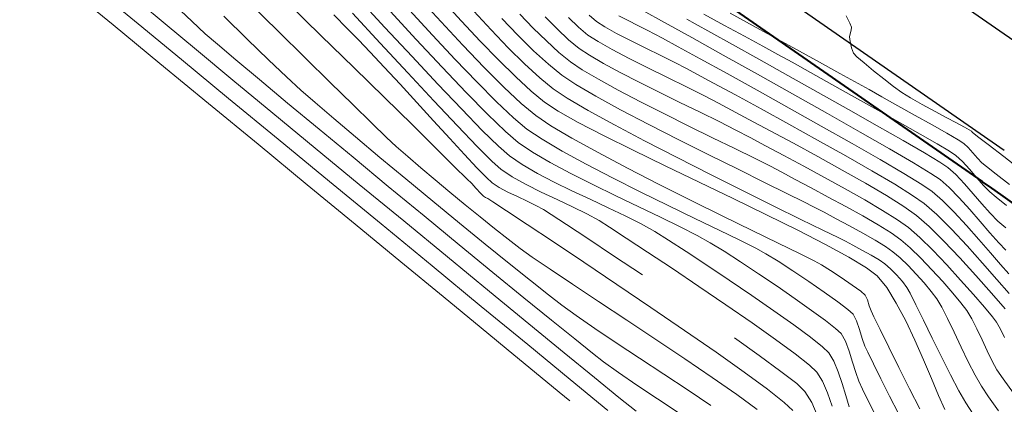
# Model space of a CAD drawing. Units: metres. Extents: x 769745 to 777694, y 8555200 to 8561404.
# Drawn here: x 773444 to 773495, y 8558217 to 8558237 of the extents above; entities that cross this region are included whole.
import ezdxf

# ---------------------------------------------------------------- set-up
doc = ezdxf.new("R2010")
doc.units = ezdxf.units.M
doc.layers.add('ANCHO CARRETERA', color=241, linetype='Continuous')
doc.layers.add('EJE_LINEA', color=5, linetype='Continuous')
for name, color, linetype, lineweight in [('BORDILLO2', 7, 'Continuous', 40), ('SECTOR 1-CONT-MAJ', 30, 'Continuous', 9), ('SECTOR 1-CONT-MIN', 124, 'Continuous', 9)]:
    doc.layers.add(name, color=color, linetype=linetype, lineweight=lineweight)

msp = doc.modelspace()

# ---------------------------------------------------------------- linework, layer by layer
at = {"layer": 'ANCHO CARRETERA'}
msp.add_line((773495.157, 8558230.466), (773447.612, 8558263.491), dxfattribs=at)
at = {"layer": 'BORDILLO2'}
msp.add_line((773494.018, 8558228.825), (773445.381, 8558262.609), dxfattribs=at)
msp.add_arc((773455.224, 8558172.973), 68.003, 39.34098, 55.21389, dxfattribs=at)
at = {"layer": 'EJE_LINEA'}
msp.add_line((773498.01, 8558234.572), (773446.417, 8558270.409), dxfattribs=at)
at = {"layer": 'SECTOR 1-CONT-MAJ', "flags": 128}
for points, elevation in [([(773443.457, 8558244.25), (773444.318, 8558243.397), (773445.2, 8558242.52), (773446.071, 8558241.658), (773446.898, 8558240.848), (773447.647, 8558240.129), (773448.287, 8558239.541), (773448.853, 8558239.054), (773449.837, 8558238.225), (773451.183, 8558237.101), (773452.834, 8558235.729), (773454.734, 8558234.154), (773456.826, 8558232.423), (773459.053, 8558230.583), (773461.36, 8558228.681), (773463.688, 8558226.762), (773465.983, 8558224.873), (773468.187, 8558223.062), (773470.244, 8558221.373), (773472.097, 8558219.855), (773473.689, 8558218.553), (773474.965, 8558217.514), (773475.867, 8558216.784)], 1895), ([(773464.513, 8558238.442), (773465.645, 8558237.2), (773466.788, 8558235.973), (773467.899, 8558234.815), (773468.934, 8558233.779), (773469.849, 8558232.919), (773470.602, 8558232.288), (773471.39, 8558231.757), (773472.503, 8558231.099), (773473.869, 8558230.347), (773475.414, 8558229.532), (773477.068, 8558228.683), (773478.756, 8558227.834), (773480.408, 8558227.015), (773481.95, 8558226.257), (773483.311, 8558225.592), (773484.418, 8558225.051), (773485.198, 8558224.665), (773485.58, 8558224.466), (773486.047, 8558224.171), (773486.617, 8558223.792), (773487.181, 8558223.403), (773487.633, 8558223.074), (773487.863, 8558222.877), (773487.984, 8558222.63), (773488.082, 8558222.317), (773488.174, 8558222.045), (773488.318, 8558221.744), (773488.645, 8558221.076), (773489.102, 8558220.15), (773489.636, 8558219.076), (773490.197, 8558217.962), (773490.732, 8558216.919)], 1905), ([(773460.032, 8558237.564), (773460.741, 8558236.842), (773461.311, 8558236.262), (773461.928, 8558235.622), (773462.67, 8558234.829), (773463.499, 8558233.93), (773464.373, 8558232.975), (773465.253, 8558232.012), (773466.097, 8558231.089), (773466.866, 8558230.254), (773467.52, 8558229.557), (773468.018, 8558229.045), (773468.32, 8558228.767), (773468.692, 8558228.524), (773469.147, 8558228.281), (773469.646, 8558228.04), (773470.149, 8558227.804), (773470.618, 8558227.576), (773471.013, 8558227.361), (773471.412, 8558227.105), (773472.21, 8558226.583), (773473.328, 8558225.845), (773474.686, 8558224.941), (773476.194, 8558223.93)], 1900), ([(773471.095, 8558237.461), (773471.723, 8558236.829), (773472.326, 8558236.269), (773472.884, 8558235.809), (773473.418, 8558235.45), (773474.148, 8558235.025), (773475.029, 8558234.55), (773476.019, 8558234.041), (773477.076, 8558233.512), (773478.155, 8558232.981), (773479.214, 8558232.461), (773480.21, 8558231.97), (773481.099, 8558231.521), (773481.84, 8558231.132), (773482.65, 8558230.695), (773483.602, 8558230.187), (773484.646, 8558229.628), (773485.735, 8558229.041), (773486.819, 8558228.446), (773487.85, 8558227.865), (773488.781, 8558227.318), (773489.561, 8558226.827), (773490.142, 8558226.413), (773490.731, 8558225.898), (773491.415, 8558225.227), (773492.144, 8558224.462), (773492.871, 8558223.666), (773493.544, 8558222.905), (773494.116, 8558222.24), (773494.536, 8558221.735), (773494.756, 8558221.455), (773494.965, 8558221.093), (773495.176, 8558220.65)], 1910), ([(773478.516, 8558237.35), (773478.96, 8558237.102), (773479.788, 8558236.641), (773480.924, 8558236.009), (773482.29, 8558235.247), (773483.808, 8558234.399), (773485.401, 8558233.505), (773486.992, 8558232.61), (773488.503, 8558231.754), (773489.858, 8558230.979), (773490.977, 8558230.329), (773491.785, 8558229.846), (773492.204, 8558229.57), (773492.622, 8558229.192), (773493.07, 8558228.717), (773493.531, 8558228.189), (773493.988, 8558227.656), (773494.424, 8558227.164), (773494.822, 8558226.757), (773495.242, 8558226.397)], 1915), ([(773481.015, 8558220.63), (773482.317, 8558219.709), (773483.455, 8558218.876), (773484.28, 8558218.231), (773484.711, 8558217.827), (773485.066, 8558217.238), (773485.409, 8558216.45)], 1900)]:
    msp.add_lwpolyline(points, dxfattribs=dict(at, elevation=elevation))
at = {"layer": 'SECTOR 1-CONT-MIN', "flags": 128}
for points, elevation in [([(773443.284, 8558242.498), (773443.742, 8558242.108), (773444.677, 8558241.327), (773446.032, 8558240.201), (773447.749, 8558238.779), (773449.773, 8558237.105), (773452.046, 8558235.228), (773454.512, 8558233.192), (773457.114, 8558231.046), (773459.796, 8558228.835), (773462.5, 8558226.607), (773465.171, 8558224.407), (773467.751, 8558222.283), (773470.184, 8558220.281), (773472.414, 8558218.448), (773474.383, 8558216.83)], 1894), ([(773442.167, 8558242.238), (773444.03, 8558240.7), (773446.145, 8558238.955), (773448.458, 8558237.048), (773450.916, 8558235.022), (773453.466, 8558232.92), (773456.056, 8558230.786), (773458.632, 8558228.664), (773461.141, 8558226.597), (773463.53, 8558224.628), (773465.747, 8558222.802), (773467.739, 8558221.161), (773469.452, 8558219.75), (773470.834, 8558218.612), (773471.831, 8558217.79), (773472.391, 8558217.328)], 1893), ([(773461.29, 8558238.456), (773462.706, 8558236.913), (773464.122, 8558235.383), (773465.481, 8558233.931), (773466.728, 8558232.62), (773467.806, 8558231.514), (773468.66, 8558230.678), (773469.233, 8558230.175), (773469.902, 8558229.719), (773470.692, 8558229.26), (773471.569, 8558228.802), (773472.501, 8558228.346), (773473.455, 8558227.897), (773474.399, 8558227.455), (773475.299, 8558227.024), (773476.124, 8558226.605), (773476.84, 8558226.203), (773477.555, 8558225.757), (773478.485, 8558225.156), (773479.568, 8558224.443), (773480.737, 8558223.66), (773481.929, 8558222.849), (773483.08, 8558222.052), (773484.123, 8558221.311), (773484.996, 8558220.668), (773485.634, 8558220.166), (773485.972, 8558219.847), (773486.23, 8558219.413), (773486.457, 8558218.859), (773486.66, 8558218.239), (773486.849, 8558217.607), (773487.032, 8558217.016)], 1902), ([(773465.745, 8558238.305), (773466.719, 8558237.238), (773467.7, 8558236.191), (773468.656, 8558235.204), (773469.556, 8558234.315), (773470.368, 8558233.565), (773471.058, 8558232.992), (773471.774, 8558232.524), (773472.83, 8558231.932), (773474.161, 8558231.241), (773475.703, 8558230.472), (773477.393, 8558229.649), (773479.165, 8558228.795), (773480.956, 8558227.933), (773482.701, 8558227.086), (773484.336, 8558226.278), (773485.797, 8558225.53), (773487.02, 8558224.867), (773487.94, 8558224.312), (773488.493, 8558223.887), (773488.997, 8558223.267), (773489.5, 8558222.46), (773489.992, 8558221.524), (773490.467, 8558220.514), (773490.918, 8558219.488), (773491.337, 8558218.502), (773491.717, 8558217.613), (773492.05, 8558216.876)], 1906), ([(773451.719, 8558238.063), (773452.585, 8558237.233), (773453.29, 8558236.583), (773453.922, 8558236.035), (773454.886, 8558235.218), (773456.13, 8558234.173), (773457.604, 8558232.943), (773459.254, 8558231.571), (773461.03, 8558230.1), (773462.881, 8558228.571), (773464.753, 8558227.028), (773466.597, 8558225.512), (773468.36, 8558224.066), (773469.99, 8558222.733), (773471.437, 8558221.555), (773472.648, 8558220.575), (773473.572, 8558219.835), (773474.157, 8558219.377), (773474.937, 8558218.813), (773475.905, 8558218.152), (773476.991, 8558217.429), (773478.128, 8558216.68)], 1896), ([(773455.642, 8558238.15), (773457.106, 8558236.711), (773458.518, 8558235.32), (773459.836, 8558234.022), (773461.016, 8558232.862), (773462.015, 8558231.887), (773462.79, 8558231.14), (773463.297, 8558230.669), (773463.902, 8558230.137), (773464.586, 8558229.548), (773465.328, 8558228.919), (773466.107, 8558228.268), (773466.9, 8558227.613), (773467.687, 8558226.972), (773468.446, 8558226.363), (773469.155, 8558225.804), (773469.793, 8558225.312), (773470.417, 8558224.866), (773471.353, 8558224.23), (773472.536, 8558223.441), (773473.899, 8558222.539), (773475.378, 8558221.562), (773476.906, 8558220.547), (773478.419, 8558219.532), (773479.85, 8558218.557), (773481.135, 8558217.658), (773482.206, 8558216.875)], 1898), ([(773457.633, 8558238.169), (773459.37, 8558236.479), (773461.073, 8558234.813), (773462.683, 8558233.233), (773464.14, 8558231.798), (773465.384, 8558230.569), (773466.357, 8558229.606), (773466.999, 8558228.969), (773467.25, 8558228.719), (773467.474, 8558228.481), (773467.722, 8558228.21), (773467.864, 8558228.063), (773467.98, 8558227.999), (773468.1, 8558227.939), (773468.362, 8558227.767), (773469.076, 8558227.296), (773470.161, 8558226.577), (773471.538, 8558225.661), (773473.129, 8558224.597), (773474.855, 8558223.437), (773476.637, 8558222.229), (773478.396, 8558221.025), (773480.053, 8558219.875), (773481.528, 8558218.828), (773482.744, 8558217.937), (773483.621, 8558217.249), (773484.08, 8558216.817)], 1899), ([(773462.977, 8558237.765), (773464.348, 8558236.275), (773465.694, 8558234.833), (773466.959, 8558233.505), (773468.085, 8558232.359), (773469.014, 8558231.462), (773469.689, 8558230.879), (773470.434, 8558230.372), (773471.366, 8558229.826), (773472.437, 8558229.252), (773473.599, 8558228.666), (773474.803, 8558228.079), (773476, 8558227.507), (773477.142, 8558226.962), (773478.181, 8558226.457), (773479.067, 8558226.007), (773479.753, 8558225.624), (773480.474, 8558225.175), (773481.335, 8558224.62), (773482.28, 8558223.996), (773483.253, 8558223.339), (773484.199, 8558222.687), (773485.063, 8558222.075), (773485.788, 8558221.542), (773486.32, 8558221.124), (773486.602, 8558220.857), (773486.831, 8558220.454), (773487.028, 8558219.934), (773487.204, 8558219.365), (773487.37, 8558218.818), (773487.537, 8558218.361), (773487.733, 8558217.939), (773488.048, 8558217.29), (773488.438, 8558216.502)], 1903), ([(773463.989, 8558237.822), (773465.193, 8558236.511), (773466.385, 8558235.238), (773467.521, 8558234.055), (773468.556, 8558233.017), (773469.446, 8558232.175), (773470.146, 8558231.584), (773470.941, 8558231.044), (773471.996, 8558230.421), (773473.247, 8558229.738), (773474.631, 8558229.019), (773476.084, 8558228.29), (773477.542, 8558227.574), (773478.94, 8558226.896), (773480.216, 8558226.279), (773481.305, 8558225.749), (773482.143, 8558225.329), (773482.666, 8558225.045), (773483.303, 8558224.646), (773484.076, 8558224.142), (773484.907, 8558223.585), (773485.717, 8558223.026), (773486.427, 8558222.519), (773486.958, 8558222.115), (773487.232, 8558221.867), (773487.42, 8558221.517), (773487.577, 8558221.063), (773487.717, 8558220.595), (773487.856, 8558220.203), (773488.01, 8558219.875), (773488.303, 8558219.272), (773488.694, 8558218.479), (773489.142, 8558217.58), (773489.608, 8558216.658)], 1904), ([(773467.355, 8558237.758), (773468.265, 8558236.78), (773469.165, 8558235.849), (773470.025, 8558235.001), (773470.818, 8558234.271), (773471.515, 8558233.696), (773472.253, 8558233.204), (773473.35, 8558232.562), (773474.728, 8558231.806), (773476.308, 8558230.97), (773478.012, 8558230.091), (773479.762, 8558229.204), (773481.479, 8558228.344), (773483.084, 8558227.547), (773484.501, 8558226.848), (773485.649, 8558226.284), (773486.452, 8558225.889), (773486.83, 8558225.698), (773487.226, 8558225.485), (773487.701, 8558225.231), (773488.184, 8558224.966), (773488.609, 8558224.718), (773488.905, 8558224.518), (773489.197, 8558224.26), (773489.517, 8558223.932), (773489.82, 8558223.588), (773490.059, 8558223.279), (773490.23, 8558222.969), (773490.53, 8558222.37), (773490.924, 8558221.561), (773491.379, 8558220.624), (773491.862, 8558219.641), (773492.34, 8558218.691), (773492.777, 8558217.858), (773493.142, 8558217.221), (773493.525, 8558216.64)], 1907), ([(773476.223, 8558237.802), (773477.354, 8558237.174), (773478.785, 8558236.378), (773480.435, 8558235.458), (773482.223, 8558234.458), (773484.068, 8558233.423), (773485.889, 8558232.396), (773487.605, 8558231.422), (773489.134, 8558230.545), (773490.395, 8558229.81), (773491.308, 8558229.259), (773491.792, 8558228.939), (773492.272, 8558228.51), (773492.8, 8558227.967), (773493.348, 8558227.357), (773493.892, 8558226.729), (773494.407, 8558226.133), (773494.866, 8558225.616), (773495.245, 8558225.228)], 1914), ([(773454.266, 8558237.509), (773455.492, 8558236.301), (773456.601, 8558235.22), (773457.549, 8558234.312), (773458.294, 8558233.626), (773459.047, 8558232.967), (773460.019, 8558232.135), (773461.167, 8558231.166), (773462.444, 8558230.097), (773463.806, 8558228.964), (773465.209, 8558227.805), (773466.608, 8558226.655), (773467.958, 8558225.553), (773469.214, 8558224.533), (773470.332, 8558223.635), (773471.267, 8558222.893), (773471.975, 8558222.345), (773472.731, 8558221.797), (773473.699, 8558221.131), (773474.825, 8558220.377), (773476.051, 8558219.565), (773477.324, 8558218.726), (773478.587, 8558217.889), (773479.785, 8558217.085)], 1897), ([(773460.998, 8558237.666), (773462.456, 8558236.085), (773463.9, 8558234.527), (773465.269, 8558233.059), (773466.502, 8558231.752), (773467.538, 8558230.672), (773468.317, 8558229.889), (773468.777, 8558229.471), (773469.375, 8558229.073), (773470.098, 8558228.674), (773470.897, 8558228.277), (773471.727, 8558227.885), (773472.54, 8558227.503), (773473.289, 8558227.134), (773473.926, 8558226.782), (773474.474, 8558226.436), (773475.347, 8558225.869), (773476.47, 8558225.13), (773477.765, 8558224.266), (773479.159, 8558223.326), (773480.575, 8558222.36), (773481.938, 8558221.417), (773483.172, 8558220.544), (773484.2, 8558219.79), (773484.949, 8558219.205), (773485.341, 8558218.837), (773485.629, 8558218.364), (773485.897, 8558217.75), (773486.144, 8558217.055)], 1901), ([(773468.831, 8558237.385), (773469.673, 8558236.504), (773470.493, 8558235.692), (773471.268, 8558234.979), (773471.971, 8558234.4), (773472.699, 8558233.915), (773473.753, 8558233.3), (773475.055, 8558232.59), (773476.528, 8558231.819), (773478.096, 8558231.019), (773479.681, 8558230.225), (773481.207, 8558229.47), (773482.595, 8558228.787), (773483.769, 8558228.21), (773484.652, 8558227.773), (773485.166, 8558227.509), (773485.711, 8558227.216), (773486.355, 8558226.872), (773487.049, 8558226.499), (773487.742, 8558226.119), (773488.384, 8558225.753), (773488.926, 8558225.423), (773489.318, 8558225.15), (773489.696, 8558224.825), (773490.113, 8558224.424), (773490.541, 8558223.978), (773490.954, 8558223.516), (773491.324, 8558223.07), (773491.624, 8558222.671), (773491.877, 8558222.247), (773492.185, 8558221.646), (773492.53, 8558220.926), (773492.897, 8558220.15), (773493.268, 8558219.379), (773493.627, 8558218.672), (773493.955, 8558218.092), (773494.323, 8558217.542), (773494.848, 8558216.81)], 1908), ([(773469.779, 8558237.608), (773470.476, 8558236.88), (773471.161, 8558236.204), (773471.818, 8558235.604), (773472.427, 8558235.105), (773473.04, 8558234.692), (773473.893, 8558234.191), (773474.931, 8558233.624), (773476.102, 8558233.012), (773477.352, 8558232.377), (773478.627, 8558231.742), (773479.874, 8558231.128), (773481.039, 8558230.557), (773482.067, 8558230.051), (773482.907, 8558229.631), (773483.503, 8558229.321), (773484.208, 8558228.94), (773485.035, 8558228.499), (773485.933, 8558228.018), (773486.851, 8558227.52), (773487.74, 8558227.025), (773488.55, 8558226.556), (773489.23, 8558226.134), (773489.73, 8558225.781), (773490.224, 8558225.354), (773490.783, 8558224.813), (773491.367, 8558224.206), (773491.938, 8558223.581), (773492.458, 8558222.984), (773492.888, 8558222.462), (773493.19, 8558222.063), (773493.456, 8558221.626), (773493.725, 8558221.099), (773493.994, 8558220.525), (773494.26, 8558219.948), (773494.519, 8558219.413), (773494.768, 8558218.963), (773495.09, 8558218.492), (773495.638, 8558217.738)], 1909), ([(773472.319, 8558237.425), (773472.851, 8558236.921), (773473.34, 8558236.513), (773473.869, 8558236.165), (773474.608, 8558235.749), (773475.5, 8558235.284), (773476.485, 8558234.79), (773477.504, 8558234.289), (773478.498, 8558233.801), (773479.409, 8558233.345), (773480.176, 8558232.943), (773480.858, 8558232.576), (773481.78, 8558232.085), (773482.883, 8558231.497), (773484.105, 8558230.84), (773485.386, 8558230.144), (773486.666, 8558229.435), (773487.883, 8558228.742), (773488.977, 8558228.094), (773489.888, 8558227.519), (773490.555, 8558227.044), (773491.213, 8558226.468), (773491.986, 8558225.706), (773492.824, 8558224.827), (773493.675, 8558223.896), (773494.488, 8558222.983), (773495.21, 8558222.153)], 1911), ([(773473.399, 8558237.553), (773473.797, 8558237.217), (773474.226, 8558236.939), (773474.838, 8558236.601), (773475.572, 8558236.225), (773476.368, 8558235.831), (773477.163, 8558235.44), (773477.899, 8558235.075), (773478.513, 8558234.754), (773479.048, 8558234.464), (773479.927, 8558233.989), (773481.073, 8558233.368), (773482.413, 8558232.637), (773483.873, 8558231.836), (773485.377, 8558231.003), (773486.852, 8558230.174), (773488.223, 8558229.39), (773489.416, 8558228.686), (773490.355, 8558228.102), (773490.967, 8558227.676), (773491.623, 8558227.096), (773492.389, 8558226.329), (773493.207, 8558225.453), (773494.021, 8558224.546), (773494.773, 8558223.687), (773495.407, 8558222.952)], 1912), ([(773474.955, 8558237.515), (773475.447, 8558237.267), (773475.963, 8558237.014), (773476.448, 8558236.774), (773476.85, 8558236.565), (773477.255, 8558236.344), (773478.073, 8558235.895), (773479.226, 8558235.262), (773480.632, 8558234.487), (773482.212, 8558233.613), (773483.884, 8558232.682), (773485.569, 8558231.737), (773487.187, 8558230.822), (773488.657, 8558229.979), (773489.899, 8558229.25), (773490.834, 8558228.679), (773491.38, 8558228.307), (773491.916, 8558227.833), (773492.527, 8558227.22), (773493.174, 8558226.522), (773493.822, 8558225.794), (773494.432, 8558225.093), (773494.967, 8558224.473), (773495.391, 8558223.99)], 1913), ([(773479.405, 8558237.604), (773480.497, 8558237.018), (773481.55, 8558236.452), (773482.503, 8558235.937), (773483.294, 8558235.5), (773484.044, 8558235.081), (773485.007, 8558234.544), (773486.118, 8558233.924), (773487.314, 8558233.256), (773488.529, 8558232.576), (773489.698, 8558231.917), (773490.756, 8558231.315), (773491.638, 8558230.805), (773492.28, 8558230.423), (773492.617, 8558230.202), (773492.961, 8558229.884), (773493.331, 8558229.479), (773493.708, 8558229.042), (773494.071, 8558228.626), (773494.399, 8558228.286), (773494.725, 8558228.013), (773495.276, 8558227.581)], 1916), ([(773480.794, 8558237.665), (773482.346, 8558236.809), (773483.882, 8558235.963), (773485.311, 8558235.176), (773486.545, 8558234.496), (773487.496, 8558233.971), (773488.073, 8558233.65), (773488.749, 8558233.272), (773489.584, 8558232.806), (773490.489, 8558232.301), (773491.375, 8558231.803), (773492.152, 8558231.361), (773492.733, 8558231.022), (773493.029, 8558230.833), (773493.26, 8558230.614), (773493.509, 8558230.333), (773493.755, 8558230.048), (773493.977, 8558229.815), (773494.22, 8558229.618), (773494.728, 8558229.225), (773495.435, 8558228.681)], 1917), ([(773486.866, 8558237.522), (773487.061, 8558237.132), (773487.146, 8558236.929), (773487.128, 8558236.769), (773487.079, 8558236.582), (773487.052, 8558236.418), (773487.081, 8558236.177), (773487.153, 8558235.834), (773487.259, 8558235.557), (773487.438, 8558235.372), (773487.808, 8558235.047), (773488.298, 8558234.64), (773488.838, 8558234.207), (773489.357, 8558233.808), (773489.784, 8558233.501), (773490.249, 8558233.213), (773490.863, 8558232.864), (773491.527, 8558232.502), (773492.146, 8558232.173), (773492.62, 8558231.923), (773492.852, 8558231.8), (773493.071, 8558231.677), (773493.316, 8558231.538), (773493.441, 8558231.465), (773493.498, 8558231.405), (773493.554, 8558231.344), (773493.76, 8558231.187), (773494.311, 8558230.767), (773495.125, 8558230.142), (773496.119, 8558229.372)], 1918)]:
    msp.add_lwpolyline(points, dxfattribs=dict(at, elevation=elevation))

doc.saveas('drawing.dxf')
